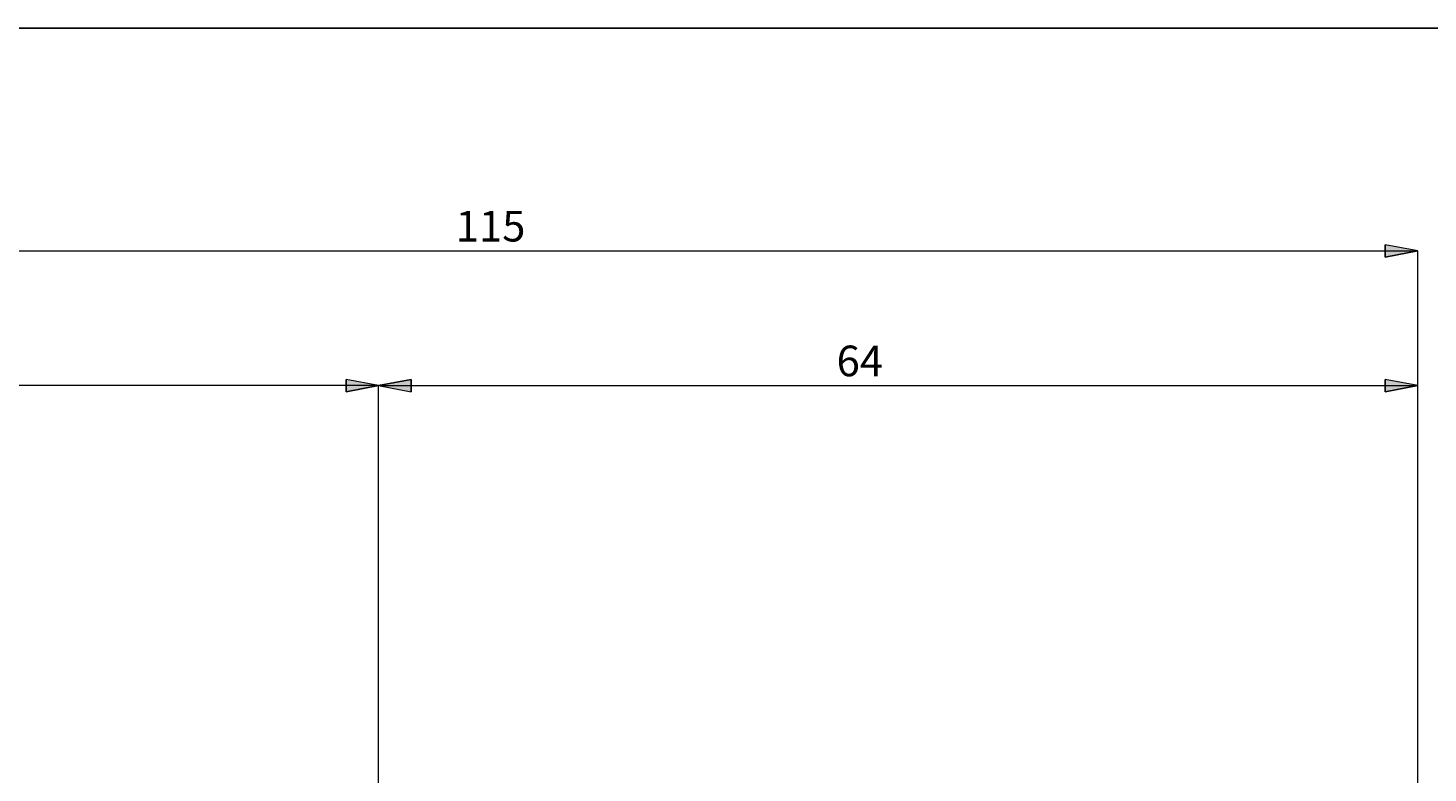
# Model space of a CAD drawing. Extents: x 13 to 827, y 18 to 576.
# Drawn here: x 423 to 667, y 446 to 576 of the extents above; entities that cross this region are included whole.
import ezdxf

# ---------------------------------------------------------------- set-up
doc = ezdxf.new("R2010")
doc.units = 0
doc.header["$MEASUREMENT"] = 0
doc.layers.add('Ebene 1', color=7, linetype='Continuous', lineweight=0)

msp = doc.modelspace()

# ---------------------------------------------------------------- hatches: boundary and pattern name
at = {"layer": 'Ebene 1', "true_color": 0x000000, "transparency": 33554687}
h = msp.add_hatch(color=18, dxfattribs=at)
h.dxf.hatch_style = 2
edge = h.paths.add_edge_path()
edge.add_spline(control_points=[(515.35, 225.28), (515.35, 225.28), (521.02, 226.35), (521.02, 226.35), (521.02, 226.35), (521.02, 224.22), (521.02, 224.22)], knot_values=[0, 0, 0, 0, 1, 1, 1, 2, 2, 2, 2], degree=3, periodic=0)
edge.add_line((521.02, 224.22), (515.35, 225.28))
edge = h.paths.add_edge_path()
edge.add_spline(control_points=[(665.59, 225.28), (665.59, 225.28), (659.92, 224.22), (659.92, 224.22), (659.92, 224.22), (659.92, 226.35), (659.92, 226.35)], knot_values=[0, 0, 0, 0, 1, 1, 1, 2, 2, 2, 2], degree=3, periodic=0)
edge.add_line((659.92, 226.35), (665.59, 225.28))
edge = h.paths.add_edge_path()
edge.add_spline(control_points=[(339.61, 536.75), (339.61, 536.75), (345.28, 537.82), (345.28, 537.82), (345.28, 537.82), (345.28, 535.69), (345.28, 535.69)], knot_values=[0, 0, 0, 0, 1, 1, 1, 2, 2, 2, 2], degree=3, periodic=0)
edge.add_line((345.28, 535.69), (339.61, 536.75))
edge = h.paths.add_edge_path()
edge.add_spline(control_points=[(665.59, 536.75), (665.59, 536.75), (659.92, 535.69), (659.92, 535.69), (659.92, 535.69), (659.92, 537.82), (659.92, 537.82)], knot_values=[0, 0, 0, 0, 1, 1, 1, 2, 2, 2, 2], degree=3, periodic=0)
edge.add_line((659.92, 537.82), (665.59, 536.75))
h = msp.add_hatch(color=18, dxfattribs=at)
h.dxf.hatch_style = 2
edge = h.paths.add_edge_path()
edge.add_spline(control_points=[(484.17, 513.23), (484.17, 513.23), (478.5, 512.17), (478.5, 512.17), (478.5, 512.17), (478.5, 514.3), (478.5, 514.3)], knot_values=[0, 0, 0, 0, 1, 1, 1, 2, 2, 2, 2], degree=3, periodic=0)
edge.add_line((478.5, 514.3), (484.17, 513.23))
edge = h.paths.add_edge_path()
edge.add_spline(control_points=[(339.61, 513.23), (339.61, 513.23), (345.27, 514.3), (345.27, 514.3), (345.27, 514.3), (345.27, 512.17), (345.27, 512.17)], knot_values=[0, 0, 0, 0, 1, 1, 1, 2, 2, 2, 2], degree=3, periodic=0)
edge.add_line((345.27, 512.17), (339.61, 513.23))
h = msp.add_hatch(color=18, dxfattribs=at)
h.dxf.hatch_style = 2
edge = h.paths.add_edge_path()
edge.add_spline(control_points=[(484.17, 513.23), (484.17, 513.23), (489.84, 514.3), (489.84, 514.3), (489.84, 514.3), (489.84, 512.17), (489.84, 512.17)], knot_values=[0, 0, 0, 0, 1, 1, 1, 2, 2, 2, 2], degree=3, periodic=0)
edge.add_line((489.84, 512.17), (484.17, 513.23))
edge = h.paths.add_edge_path()
edge.add_spline(control_points=[(665.59, 513.23), (665.59, 513.23), (659.92, 512.17), (659.92, 512.17), (659.92, 512.17), (659.92, 514.3), (659.92, 514.3)], knot_values=[0, 0, 0, 0, 1, 1, 1, 2, 2, 2, 2], degree=3, periodic=0)
edge.add_line((659.92, 514.3), (665.59, 513.23))

# ---------------------------------------------------------------- linework, layer by layer
at = {"layer": 'Ebene 1', "color": 18, "lineweight": 25, "true_color": 0x000000}
msp.add_lwpolyline([(12.7, 18.32), (12.7, 575.68), (827.3, 575.68), (827.3, 18.32)], close=True, dxfattribs=at)
at = {"layer": 'Ebene 1', "color": 18, "lineweight": 18, "true_color": 0x000000}
for points in [[(665.59, 536.75), (665.59, 536.75), (659.92, 535.69), (659.92, 535.69), (659.92, 535.69), (659.92, 537.82), (659.92, 537.82), (659.92, 537.82), (665.59, 536.75), (665.59, 536.75)], [(484.17, 513.23), (484.17, 513.23), (478.5, 512.17), (478.5, 512.17), (478.5, 512.17), (478.5, 514.3), (478.5, 514.3), (478.5, 514.3), (484.17, 513.23), (484.17, 513.23)], [(484.17, 513.23), (484.17, 513.23), (489.84, 514.3), (489.84, 514.3), (489.84, 514.3), (489.84, 512.17), (489.84, 512.17), (489.84, 512.17), (484.17, 513.23), (484.17, 513.23)], [(665.59, 513.23), (665.59, 513.23), (659.92, 512.17), (659.92, 512.17), (659.92, 512.17), (659.92, 514.3), (659.92, 514.3), (659.92, 514.3), (665.59, 513.23), (665.59, 513.23)]]:
    msp.add_open_spline(points, degree=3, knots=[0, 0, 0, 0, 1, 1, 1, 2, 2, 2, 3, 3, 3, 3], dxfattribs=at)
at = {"layer": 'Ebene 1'}
for points in [[(665.59, 536.75), (665.59, 536.75), (659.92, 535.69), (659.92, 535.69), (659.92, 535.69), (659.92, 537.82), (659.92, 537.82)], [(484.17, 513.23), (484.17, 513.23), (478.5, 512.17), (478.5, 512.17), (478.5, 512.17), (478.5, 514.3), (478.5, 514.3)], [(484.17, 513.23), (484.17, 513.23), (489.84, 514.3), (489.84, 514.3), (489.84, 514.3), (489.84, 512.17), (489.84, 512.17)], [(665.59, 513.23), (665.59, 513.23), (659.92, 512.17), (659.92, 512.17), (659.92, 512.17), (659.92, 514.3), (659.92, 514.3)]]:
    msp.add_open_spline(points, degree=3, knots=[0, 0, 0, 0, 1, 1, 1, 2, 2, 2, 2], dxfattribs=at)
at = {"layer": 'Ebene 1', "color": 18, "lineweight": 18, "true_color": 0x000000}
for points in [[(339.61, 536.75), (339.61, 536.75), (665.59, 536.75), (665.59, 536.75)], [(665.59, 413.77), (665.59, 413.77), (665.59, 536.75), (665.59, 536.75)], [(484.17, 513.23), (484.17, 513.23), (339.61, 513.23), (339.61, 513.23)], [(484.17, 420.63), (484.17, 420.63), (484.17, 513.23), (484.17, 513.23)], [(484.17, 420.63), (484.17, 420.63), (484.17, 513.23), (484.17, 513.23)], [(484.17, 513.23), (484.17, 513.23), (665.59, 513.23), (665.59, 513.23)], [(665.59, 413.77), (665.59, 413.77), (665.59, 513.23), (665.59, 513.23)]]:
    msp.add_open_spline(points, degree=3, dxfattribs=at)

# ---------------------------------------------------------------- texts
at = {"layer": 'Ebene 1', "char_height": 0.2, "attachment_point": 7}
for s, insert in [('\\C18;\\c0;\\FCentury Gothic|b0|i0|c1;\\H5.351843;\\W1.000302;  115  ', (497.64, 538.4)), ('\\C18;\\c0;\\FCentury Gothic|b0|i0|c1;\\H5.351843;\\W1.000302;  64  ', (564.13, 514.87))]:
    msp.add_mtext(s, dxfattribs=dict(at, insert=insert))

doc.saveas('drawing.dxf')
